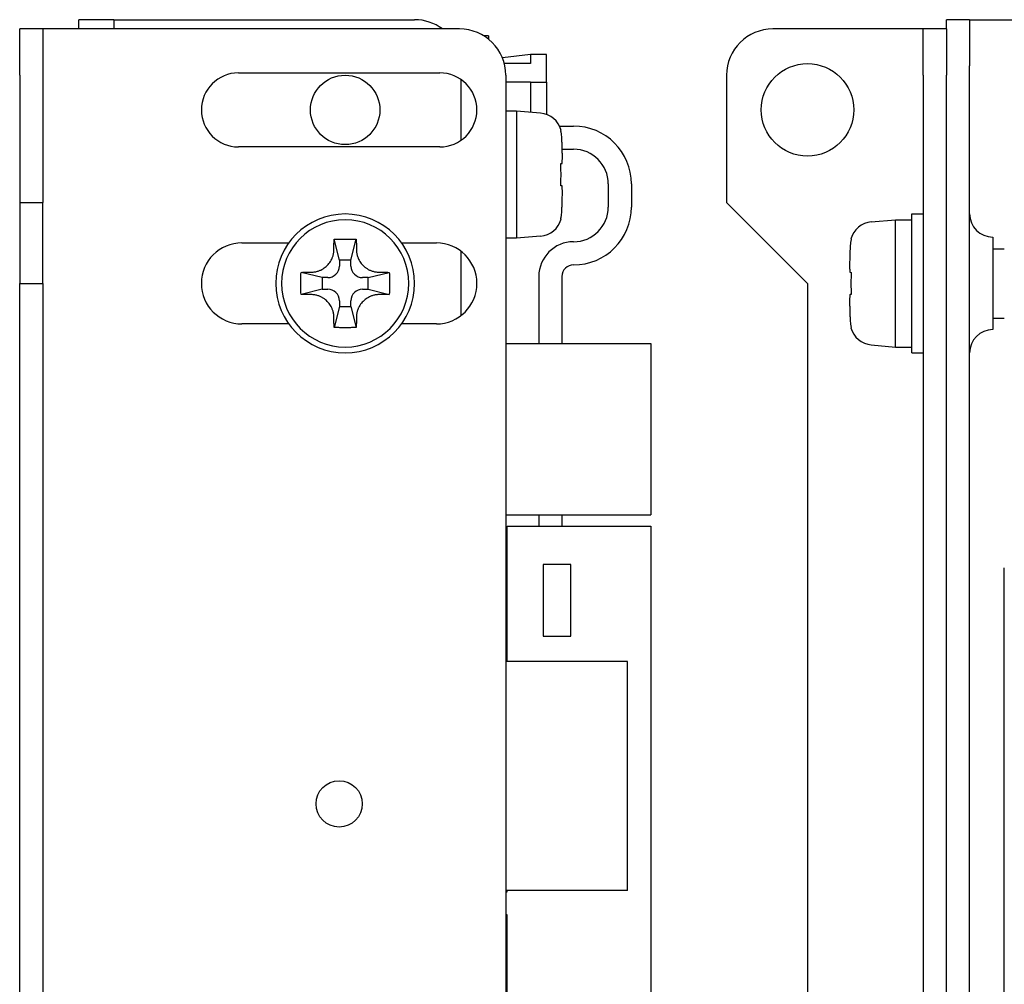
# Model space of a CAD drawing. Units: millimetres. Extents: x 11 to 413, y 11 to 288.
# Drawn here: x 237 to 280, y 139 to 180 of the extents above; entities that cross this region are included whole.
import ezdxf

# ---------------------------------------------------------------- set-up
doc = ezdxf.new("R2010")
doc.units = ezdxf.units.MM
doc.layers.add('表示ｴｯｼﾞ(TDC)', color=7, linetype='Continuous', lineweight=25)

msp = doc.modelspace()

# ---------------------------------------------------------------- linework, layer by layer
at = {"layer": '表示ｴｯｼﾞ(TDC)'}
for p, q in [((241.4951, 180.478), (239.9951, 180.478)), ((239.9951, 180.078), (239.9951, 180.478)), ((241.4951, 180.478), (242.4951, 180.478)), ((241.4951, 180.478), (241.4951, 180.078)), ((242.4951, 180.478), (254.4951, 180.478)), ((278.4688, 180.478), (277.4688, 180.478)), ((277.4688, 180.078), (277.4688, 180.478)), ((278.4688, 180.478), (278.4688, 178.478)), ((278.4688, 180.478), (305.4688, 180.478)), ((238.4351, 180.078), (237.4351, 180.078)), ((237.4351, 178.078), (237.4351, 180.078)), ((238.4351, 180.078), (238.4351, 178.078)), ((256.4351, 180.078), (238.4351, 180.078)), ((276.4688, 180.078), (269.9688, 180.078)), ((276.4688, 178.078), (276.4688, 180.078)), ((277.4688, 180.078), (276.4688, 180.078)), ((277.4688, 180.078), (277.4688, 178.078)), ((257.6851, 179.778), (257.4887, 179.778)), ((257.6851, 179.778), (257.6851, 179.6392)), ((259.4951, 178.978), (258.2895, 178.8273)), ((260.1951, 178.978), (259.4951, 178.978)), ((259.4951, 178.978), (259.4951, 178.578)), ((260.1951, 177.778), (260.1951, 178.978)), ((259.4951, 178.578), (258.3716, 178.578)), ((278.4688, 111.478), (278.4688, 178.478)), ((237.4351, 178.078), (237.4351, 172.578)), ((238.4351, 178.078), (238.4351, 172.578)), ((246.8851, 178.178), (255.5851, 178.178)), ((256.4951, 177.894), (256.4951, 175.262)), ((258.4351, 178.078), (258.4351, 115.078)), ((267.9688, 178.078), (267.9688, 172.578)), ((276.4688, 178.078), (276.4688, 115.078)), ((277.4688, 115.078), (277.4688, 178.078)), ((259.4951, 177.778), (258.4351, 177.778)), ((259.4951, 177.778), (260.1951, 177.778)), ((259.4951, 177.778), (259.4951, 176.4755)), ((260.1951, 177.778), (260.1951, 176.3799)), ((258.8951, 176.528), (258.4351, 176.528)), ((258.8951, 176.528), (258.8951, 173.778)), ((259.9396, 176.4366), (258.8951, 176.528)), ((260.7517, 175.878), (261.3601, 175.878)), ((260.8054, 175.6848), (260.8197, 175.6944)), ((255.5851, 174.978), (246.8851, 174.978)), ((260.8724, 174.878), (261.3601, 174.878)), ((260.8054, 174.2547), (260.8512, 174.2623)), ((260.8512, 174.2623), (260.8598, 174.2638)), ((258.8951, 173.778), (258.8951, 171.028)), ((260.8512, 173.2936), (260.8054, 173.3013)), ((260.8598, 173.2922), (260.8512, 173.2936)), ((262.8601, 173.378), (262.8601, 172.378)), ((263.8601, 173.378), (263.8601, 172.378)), ((237.4351, 172.578), (237.4351, 169.078)), ((237.4351, 172.578), (238.4351, 172.578)), ((238.4351, 169.078), (238.4351, 172.578)), ((271.4688, 169.078), (267.9688, 172.578)), ((260.8197, 171.8616), (260.8054, 171.8711)), ((275.9688, 169.078), (275.9688, 172.078)), ((275.9688, 172.078), (276.4688, 172.078)), ((274.2243, 171.7366), (275.2688, 171.828)), ((275.2688, 169.078), (275.2688, 171.828)), ((275.2688, 171.828), (275.9688, 171.828)), ((258.8951, 171.028), (258.4351, 171.028)), ((259.9396, 171.1194), (258.8951, 171.028)), ((273.3442, 170.9944), (273.3585, 170.9848)), ((279.4688, 171.078), (279.4688, 167.078)), ((247.0351, 170.828), (249.0584, 170.828)), ((251.2451, 170.078), (251.0184, 170.9848)), ((251.7451, 170.078), (251.9718, 170.9848)), ((253.9318, 170.828), (255.4351, 170.828)), ((279.4688, 170.578), (279.9688, 170.578)), ((256.4951, 170.4704), (256.4951, 167.6855)), ((251.2451, 170.078), (251.2451, 169.828)), ((251.7451, 170.078), (251.2451, 170.078)), ((251.7451, 169.828), (251.7451, 170.078)), ((250.4951, 169.328), (249.5883, 169.5547)), ((250.7451, 169.328), (250.4951, 169.328)), ((250.4951, 169.328), (250.4951, 168.828)), ((252.4951, 169.328), (252.2451, 169.328)), ((252.4951, 169.328), (253.402, 169.5547)), ((252.4951, 168.828), (252.4951, 169.328)), ((259.8601, 169.378), (259.8601, 166.478)), ((260.8601, 169.378), (260.8601, 166.478)), ((273.3041, 169.5638), (273.3127, 169.5623)), ((273.3127, 169.5623), (273.3585, 169.5547)), ((237.4351, 169.078), (238.4351, 169.078)), ((237.4351, 124.078), (237.4351, 169.078)), ((238.4351, 169.078), (238.4351, 124.078)), ((271.4688, 169.078), (271.4688, 124.078)), ((275.2688, 166.328), (275.2688, 169.078)), ((275.9688, 166.078), (275.9688, 169.078)), ((250.4951, 168.828), (249.5883, 168.6013)), ((250.4951, 168.828), (250.7451, 168.828)), ((252.2451, 168.828), (252.4951, 168.828)), ((252.4951, 168.828), (253.402, 168.6013)), ((273.3127, 168.5936), (273.3041, 168.5922)), ((273.3585, 168.6013), (273.3127, 168.5936)), ((251.2451, 168.078), (251.0184, 167.1711)), ((251.2451, 168.328), (251.2451, 168.078)), ((251.2451, 168.078), (251.7451, 168.078)), ((251.7451, 168.078), (251.7451, 168.328)), ((251.7451, 168.078), (251.9718, 167.1711)), ((249.0584, 167.328), (247.0351, 167.328)), ((255.4351, 167.328), (253.9318, 167.328)), ((273.3585, 167.1711), (273.3442, 167.1616)), ((279.4688, 167.578), (279.9688, 167.578)), ((258.4351, 166.478), (264.6951, 166.478)), ((264.6951, 166.478), (264.6951, 159.078)), ((274.2243, 166.4194), (275.2688, 166.328)), ((275.2688, 166.328), (275.9688, 166.328)), ((275.9688, 166.078), (276.4688, 166.078)), ((258.4351, 159.078), (264.6951, 159.078)), ((259.8601, 159.078), (259.8601, 158.578)), ((260.8601, 159.078), (260.8601, 158.578)), ((258.4951, 152.728), (258.4951, 158.578)), ((258.4951, 158.578), (264.6951, 158.578)), ((264.6951, 158.578), (264.6951, 125.978)), ((258.4951, 157.668), (258.4351, 157.668)), ((258.4951, 157.368), (258.4351, 157.368)), ((258.4951, 157.358), (258.4351, 157.358)), ((261.2451, 156.928), (260.0451, 156.928)), ((260.0451, 156.928), (260.0451, 153.828)), ((261.2451, 153.828), (261.2451, 156.928)), ((279.9688, 126.578), (279.9688, 156.778)), ((260.0451, 153.828), (261.2451, 153.828)), ((263.6951, 152.728), (258.4351, 152.728)), ((263.6951, 142.828), (263.6951, 152.728)), ((263.6951, 142.828), (258.4351, 142.828)), ((258.4351, 142.778), (258.4951, 142.778)), ((258.4951, 142.778), (258.4951, 142.828)), ((258.4951, 141.778), (258.4351, 141.778)), ((258.4951, 134.728), (258.4951, 141.778))]:
    msp.add_line(p, q, dxfattribs=at)
for centre, radius in [((271.4688, 176.578), 2), ((251.4951, 176.578), 1.5), ((251.2351, 146.578), 1)]:
    msp.add_circle(centre, radius, dxfattribs=at)
for centre, radius, start, end in [((254.4951, 178.478), 2, 53.1301, 90), ((256.4351, 178.078), 2, 0, 90), ((269.9688, 178.078), 2, 90, 180), ((246.8851, 176.578), 1.6, 90, 270), ((255.5851, 176.578), 1.6, 270, 90), ((259.8525, 175.4404), 1, 14.71209, 85), ((261.3601, 173.378), 2.5, 0, 90), ((261.3601, 173.378), 1.5, 0, 90), ((261.3601, 172.378), 2.5, 270, 0), ((261.3601, 172.378), 1.5, 270, 0), ((251.4951, 169.078), 3, 0, 180), ((259.8525, 172.1156), 1, 275, 345.28791), ((279.4688, 172.078), 1, 180, 270), ((251.4951, 169.078), 2.75, 90, 180), ((251.4951, 169.078), 2.75, 0, 90), ((274.3114, 170.7404), 1, 95, 165.28791), ((247.0351, 169.078), 1.75, 90, 270), ((255.4351, 169.078), 1.75, 270, 90), ((261.3601, 169.378), 1.5, 90, 180), ((250.7451, 169.828), 0.5, 270, 0), ((252.2451, 169.828), 0.5, 180, 270), ((261.3601, 169.378), 0.5, 90, 180), ((251.4951, 169.078), 3, 180, 0), ((251.4951, 169.078), 2.75, 180, 270), ((251.4951, 169.078), 2.75, 270, 0), ((250.7451, 168.328), 0.5, 0, 90), ((252.2451, 168.328), 0.5, 90, 180), ((274.3114, 167.4156), 1, 194.71209, 265), ((279.4688, 166.078), 1, 90, 180)]:
    msp.add_arc(centre, radius, start, end, dxfattribs=at)
for points in [[(260.8512, 175.4218), (260.849, 175.4667), (260.839, 175.5555), (260.8184, 175.6421), (260.8054, 175.6848)], [(260.8598, 175.2353), (260.8585, 175.2654), (260.8558, 175.3266), (260.8527, 175.3897), (260.8512, 175.4218)], [(260.8598, 174.2638), (260.8622, 174.2642), (260.8664, 174.2748), (260.8707, 174.3094), (260.8737, 174.3554), (260.8757, 174.4105), (260.8769, 174.4766), (260.8773, 174.5521), (260.8769, 174.636), (260.8757, 174.7267), (260.8738, 174.8256), (260.8708, 174.9393), (260.8664, 175.0738), (260.8623, 175.1788), (260.8598, 175.2353)], [(260.8054, 173.3013), (260.8122, 173.4071), (260.8202, 173.6189), (260.8202, 173.9372), (260.8122, 174.1489), (260.8054, 174.2547)], [(260.8598, 172.3206), (260.8622, 172.3757), (260.8663, 172.4786), (260.8707, 172.6128), (260.8737, 172.7272), (260.8757, 172.8268), (260.8769, 172.9169), (260.8773, 172.9999), (260.8769, 173.0754), (260.8758, 173.1428), (260.8737, 173.2006), (260.8706, 173.2486), (260.866, 173.2825), (260.8621, 173.2918), (260.8598, 173.2922)], [(260.8512, 172.1342), (260.8527, 172.1662), (260.8558, 172.2293), (260.8585, 172.2905), (260.8598, 172.3206)], [(260.8054, 171.8711), (260.8184, 171.9138), (260.839, 172.0004), (260.849, 172.0892), (260.8512, 172.1342)], [(251.0184, 170.9848), (251.0719, 170.9871), (251.1786, 170.9907), (251.3376, 170.9937), (251.4427, 170.9944), (251.4951, 170.9944)], [(251.4951, 170.9944), (251.5475, 170.9944), (251.6527, 170.9937), (251.8116, 170.9907), (251.9183, 170.9871), (251.9718, 170.9848)], [(251.0093, 170.5353), (251.0096, 170.5654), (251.01, 170.6266), (251.0105, 170.6897), (251.0108, 170.7218)], [(251.0108, 170.7218), (251.0111, 170.7667), (251.0128, 170.8555), (251.0162, 170.9421), (251.0184, 170.9848)], [(251.9718, 170.9848), (251.974, 170.9421), (251.9774, 170.8555), (251.9791, 170.7667), (251.9795, 170.7218)], [(251.9795, 170.7218), (251.9797, 170.6897), (251.9802, 170.6266), (251.9807, 170.5654), (251.9809, 170.5353)], [(273.3127, 170.7218), (273.3112, 170.6897), (273.3082, 170.6266), (273.3054, 170.5654), (273.3041, 170.5353)], [(273.3585, 170.9848), (273.3455, 170.9421), (273.3249, 170.8555), (273.3149, 170.7667), (273.3127, 170.7218)], [(250.0378, 169.5638), (250.0938, 169.5642), (250.1979, 169.5748), (250.331, 169.6094), (250.4444, 169.6554), (250.5448, 169.7105), (250.6381, 169.7766), (250.7224, 169.8521), (250.7972, 169.936), (250.8614, 170.0267), (250.9162, 170.1256), (250.9628, 170.2393), (250.9981, 170.3738), (251.0089, 170.4788), (251.0093, 170.5353)], [(251.9809, 170.5353), (251.9813, 170.4802), (251.9916, 170.3774), (252.0261, 170.2432), (252.0725, 170.1288), (252.1273, 170.0292), (252.1907, 169.9391), (252.264, 169.856), (252.3473, 169.7806), (252.441, 169.7132), (252.5455, 169.6553), (252.6648, 169.6073), (252.8009, 169.5734), (252.9002, 169.5641), (252.9525, 169.5638)], [(273.3041, 170.5353), (273.3017, 170.4802), (273.2976, 170.3774), (273.2932, 170.2432), (273.2902, 170.1288), (273.2882, 170.0292), (273.2871, 169.9391), (273.2866, 169.856), (273.287, 169.7806), (273.2881, 169.7132), (273.2902, 169.6553), (273.2934, 169.6073), (273.2979, 169.5734), (273.3018, 169.5641), (273.3041, 169.5638)], [(249.5883, 168.6013), (249.5837, 168.7071), (249.5784, 168.9189), (249.5784, 169.2372), (249.5837, 169.4489), (249.5883, 169.5547)], [(249.5883, 169.5547), (249.631, 169.5569), (249.7176, 169.5603), (249.8063, 169.5619), (249.8513, 169.5623)], [(249.8513, 169.5623), (249.8836, 169.5626), (249.947, 169.5631), (250.0079, 169.5635), (250.0378, 169.5638)], [(252.9525, 169.5638), (252.9822, 169.5635), (253.0429, 169.5631), (253.1065, 169.5626), (253.1389, 169.5623)], [(253.1389, 169.5623), (253.1839, 169.5619), (253.2727, 169.5603), (253.3593, 169.5569), (253.402, 169.5547)], [(253.402, 169.5547), (253.4065, 169.4488), (253.4119, 169.237), (253.4118, 168.9188), (253.4065, 168.707), (253.402, 168.6013)], [(273.3585, 169.5547), (273.3517, 169.4488), (273.3437, 169.237), (273.3437, 168.9188), (273.3517, 168.707), (273.3585, 168.6013)], [(249.8513, 168.5936), (249.8063, 168.594), (249.7175, 168.5957), (249.631, 168.5991), (249.5883, 168.6013)], [(250.0378, 168.5922), (250.0081, 168.5924), (249.9473, 168.5929), (249.8838, 168.5934), (249.8513, 168.5936)], [(251.0093, 167.6206), (251.0089, 167.6757), (250.9986, 167.7786), (250.9641, 167.9128), (250.9178, 168.0272), (250.863, 168.1268), (250.7995, 168.2169), (250.7262, 168.2999), (250.643, 168.3754), (250.5492, 168.4428), (250.4448, 168.5006), (250.3255, 168.5486), (250.1893, 168.5825), (250.0901, 168.5918), (250.0378, 168.5922)], [(252.9525, 168.5922), (252.8964, 168.5918), (252.7924, 168.5811), (252.6593, 168.5465), (252.5458, 168.5005), (252.4455, 168.4454), (252.3521, 168.3793), (252.2678, 168.3038), (252.1931, 168.2199), (252.1288, 168.1293), (252.074, 168.0304), (252.0274, 167.9166), (251.9922, 167.7821), (251.9813, 167.6772), (251.9809, 167.6206)], [(253.1389, 168.5936), (253.1066, 168.5934), (253.0433, 168.5929), (252.9823, 168.5924), (252.9525, 168.5922)], [(253.402, 168.6013), (253.3593, 168.5991), (253.2727, 168.5957), (253.1839, 168.594), (253.1389, 168.5936)], [(273.3041, 168.5922), (273.3017, 168.5918), (273.2976, 168.5811), (273.2932, 168.5465), (273.2902, 168.5005), (273.2882, 168.4454), (273.287, 168.3793), (273.2866, 168.3038), (273.287, 168.2199), (273.2882, 168.1293), (273.2902, 168.0304), (273.2931, 167.9166), (273.2975, 167.7821), (273.3016, 167.6772), (273.3041, 167.6206)], [(251.0108, 167.4342), (251.0105, 167.4662), (251.01, 167.5293), (251.0096, 167.5905), (251.0093, 167.6206)], [(251.9809, 167.6206), (251.9807, 167.5905), (251.9802, 167.5293), (251.9797, 167.4662), (251.9795, 167.4342)], [(273.3041, 167.6206), (273.3054, 167.5905), (273.3082, 167.5293), (273.3112, 167.4662), (273.3127, 167.4342)], [(251.0184, 167.1711), (251.0162, 167.2138), (251.0128, 167.3004), (251.0111, 167.3892), (251.0108, 167.4342)], [(251.4951, 167.1616), (251.4427, 167.1616), (251.3376, 167.1622), (251.1786, 167.1652), (251.0719, 167.1688), (251.0184, 167.1711)], [(251.9718, 167.1711), (251.9183, 167.1688), (251.8116, 167.1652), (251.6526, 167.1622), (251.5475, 167.1616), (251.4951, 167.1616)], [(251.9795, 167.4342), (251.9791, 167.3892), (251.9774, 167.3004), (251.974, 167.2138), (251.9718, 167.1711)], [(273.3127, 167.4342), (273.3149, 167.3892), (273.3249, 167.3004), (273.3455, 167.2138), (273.3585, 167.1711)]]:
    msp.add_open_spline(points, degree=3, dxfattribs=at)

doc.saveas('drawing.dxf')
